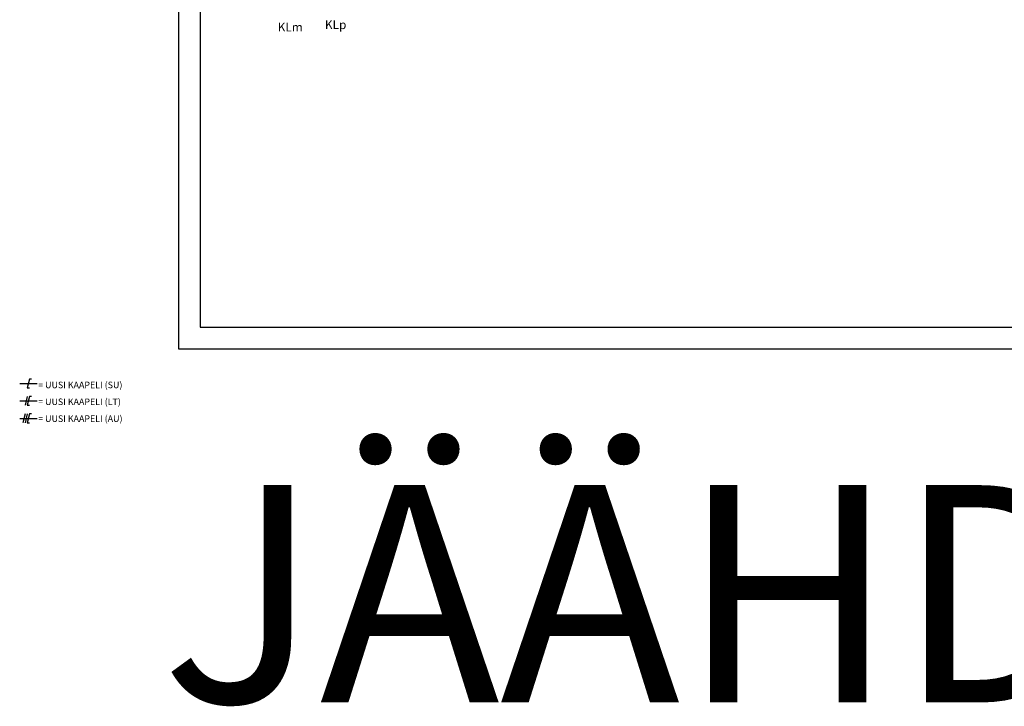
# Model space of a CAD drawing. Units: millimetres. Extents: x -36 to 5164, y -533 to 1132.
# Drawn here: x -36 to 190, y -82 to 76 of the extents above; entities that cross this region are included whole.
import ezdxf

# ---------------------------------------------------------------- set-up
doc = ezdxf.new("R2010")
doc.units = ezdxf.units.MM
doc.header["$LTSCALE"] = 50
doc.layers.get('0').update_dxf_attribs({"linetype": 'CONTINUOUS'})
for name, color, linetype in [('0_VAK', 4, 'CONTINUOUS'), ('MITTATEKSTI - MITTATEKSTI', 3, 'CONTINUOUS'), ('RAAMIT', 7, 'CONTINUOUS')]:
    doc.layers.add(name, color=color, linetype=linetype)
doc.styles.add('RAU', font='verdana.ttf', dxfattribs={"height": 2.5})
doc.styles.get("Standard").update_dxf_attribs({"font": 'verdana.ttf'})

msp = doc.modelspace()

# ---------------------------------------------------------------- linework, layer by layer
at = {"color": 0, "linetype": 'ByBlock', "lineweight": -2}
for p, q in [((-34.25, -7), (-34.75, -9)), ((-34.75, -9), (-34.25, -9)), ((-33.75, -7), (-34.25, -7)), ((-34.75, -11), (-35.25, -13)), ((-34.25, -11), (-34.75, -13)), ((-33.75, -11), (-34.25, -11)), ((-34.75, -13), (-34.25, -13)), ((-35.25, -15), (-35.75, -17)), ((-34.75, -15), (-35.25, -17)), ((-34.25, -15), (-34.75, -17)), ((-33.75, -15), (-34.25, -15)), ((-34.75, -17), (-34.25, -17))]:
    msp.add_line(p, q, dxfattribs=at)
at = {"layer": '0_VAK', "linetype": 'ByBlock', "lineweight": -2}
for p, q in [((-36.5, -8), (-32.5, -8)), ((-36.5, -12), (-32.5, -12)), ((-36.5, -16), (-32.5, -16))]:
    msp.add_line(p, q, dxfattribs=at)
at = {"layer": 'RAAMIT'}
for p, q in [((0, 297), (0, 0)), ((5, 292), (5, 5)), ((5, 5), (1282.5, 5)), ((0, 0), (1287.5, 0))]:
    msp.add_line(p, q, dxfattribs=at)

# ---------------------------------------------------------------- texts
at = {"style": 'RAU'}
msp.add_text('JÄÄHDYTYS', height=50, dxfattribs=at).set_placement((-3.98, -81.36))
at = {"layer": '0_VAK'}
for s, p in [('      = UUSI KAAPELI (SU)', (-35, -9.07)), ('      = UUSI KAAPELI (LT)', (-35, -12.94)), ('      = UUSI KAAPELI (AU)', (-35, -16.82))]:
    msp.add_text(s, height=1.5, dxfattribs=at).set_placement(p)
at = {"layer": 'MITTATEKSTI - MITTATEKSTI', "linetype": 'Continuous'}
for s, p in [('KLm', (22.85, 73)), ('KLp', (33.72, 73.55))]:
    msp.add_text(s, height=2, dxfattribs=at).set_placement(p)

doc.saveas('drawing.dxf')
